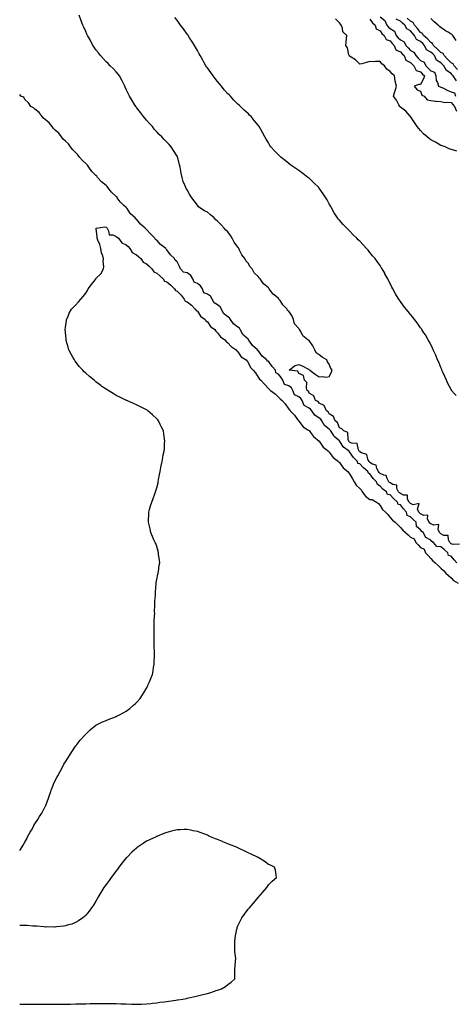
# Model space of a CAD drawing. Units: inches. Extents: x 926243 to 928883, y 7205498 to 7208138.
# Drawn here: x 926243 to 926672, y 7205567 to 7206537 of the extents above; entities that cross this region are included whole.
import ezdxf

# ---------------------------------------------------------------- set-up
doc = ezdxf.new("R2010")
doc.units = ezdxf.units.IN
doc.header["$MEASUREMENT"] = 0
doc.layers.add('Contour_92627205', color=7, linetype='Continuous', true_color=0x24c727)

msp = doc.modelspace()

# ---------------------------------------------------------------- linework, layer by layer
at = {"layer": 'Contour_92627205'}
for points in [[(926676.36, 7206020.24, 3241), (926669.97, 7206019.99, 3241), (926668.05, 7206020.85, 3241), (926667.45, 7206021.31, 3241), (926666.79, 7206021.92, 3241), (926665.38, 7206024.6, 3241), (926665.12, 7206028.99, 3241), (926660.93, 7206029.05, 3241), (926658.05, 7206030.46, 3241), (926657.23, 7206031.1, 3241), (926656.58, 7206031.92, 3241), (926655.27, 7206034.71, 3241), (926656.03, 7206039.91, 3241), (926650.94, 7206039.03, 3241), (926648.05, 7206040.34, 3241), (926647.18, 7206041.06, 3241), (926646.53, 7206041.92, 3241), (926644.95, 7206045.01, 3241), (926644.98, 7206048.85, 3241), (926641.28, 7206048.7, 3241), (926638.05, 7206050.24, 3241), (926637.18, 7206051.04, 3241), (926636.33, 7206051.92, 3241), (926635.07, 7206054.89, 3241), (926636.7, 7206060.57, 3241), (926630.82, 7206059.15, 3241), (926628.05, 7206060.44, 3241), (926627.35, 7206061.22, 3241), (926626.78, 7206061.92, 3241), (926625.24, 7206064.73, 3241), (926624.95, 7206068.81, 3241), (926621.3, 7206068.68, 3241), (926618.05, 7206070.16, 3241), (926617.12, 7206071, 3241), (926616.3, 7206071.92, 3241), (926614.71, 7206075.26, 3241), (926614.53, 7206078.4, 3241), (926610.75, 7206079.22, 3241), (926608.05, 7206080.83, 3241), (926607.44, 7206081.31, 3241), (926606.86, 7206081.92, 3241), (926605.03, 7206084.93, 3241), (926604.23, 7206088.09, 3241), (926601.62, 7206088.35, 3241), (926598.05, 7206090.1, 3241), (926597.16, 7206091.02, 3241), (926596.5, 7206091.92, 3241), (926594.87, 7206095.1, 3241), (926594.37, 7206098.23, 3241), (926590.61, 7206099.36, 3241), (926588.05, 7206100.92, 3241), (926587.51, 7206101.37, 3241), (926587.04, 7206101.92, 3241), (926585.87, 7206104.11, 3241), (926584.98, 7206108.85, 3241), (926579.73, 7206110.24, 3241), (926578.05, 7206111.24, 3241), (926577.7, 7206111.57, 3241), (926577.44, 7206111.92, 3241), (926576.66, 7206113.31, 3241), (926575.64, 7206119.52, 3241), (926569.97, 7206119.99, 3241), (926568.05, 7206120.96, 3241), (926567.52, 7206121.39, 3241), (926567.14, 7206121.92, 3241), (926566.48, 7206123.5, 3241), (926566.45, 7206130.32, 3241), (926562.32, 7206131.92, 3241), (926560.28, 7206134.15, 3241), (926558.05, 7206134.91, 3241), (926556.26, 7206140.14, 3241), (926553.88, 7206141.92, 3241), (926552.27, 7206146.14, 3241), (926548.05, 7206148.76, 3241), (926546.97, 7206150.83, 3241), (926545.3, 7206151.92, 3241), (926543.04, 7206156.92, 3241), (926538.05, 7206159.48, 3241), (926537.07, 7206160.94, 3241), (926534.41, 7206161.92, 3241), (926532.67, 7206166.55, 3241), (926528.05, 7206169.05, 3241), (926527.39, 7206171.26, 3241), (926526.38, 7206171.92, 3241), (926525.61, 7206174.36, 3241), (926525.93, 7206179.79, 3241), (926523.62, 7206181.92, 3241), (926522.65, 7206186.53, 3241), (926518.05, 7206188.58, 3241), (926516.91, 7206190.79, 3241), (926508.65, 7206191.92, 3241), (926513.78, 7206196.2, 3241), (926518.05, 7206197.51, 3241), (926521.88, 7206195.75, 3241), (926526.89, 7206193.07, 3241), (926528.05, 7206192.51, 3241), (926528.54, 7206192.41, 3241), (926528.91, 7206191.92, 3241), (926534.22, 7206188.09, 3241), (926538.05, 7206185.22, 3241), (926541.75, 7206185.61, 3241), (926545.09, 7206184.89, 3241), (926548.05, 7206185.57, 3241), (926550.1, 7206189.87, 3241), (926550.78, 7206191.92, 3241), (926549.6, 7206193.46, 3241), (926548.05, 7206197.84, 3241), (926546.25, 7206200.12, 3241), (926545.78, 7206201.92, 3241), (926540.97, 7206204.83, 3241), (926538.05, 7206206.86, 3241), (926535.1, 7206208.97, 3241), (926533.77, 7206211.92, 3241), (926531.97, 7206215.83, 3241), (926528.05, 7206220.98, 3241), (926527.5, 7206221.37, 3241), (926526.93, 7206221.92, 3241), (926521.98, 7206225.85, 3241), (926520.06, 7206229.91, 3241), (926518.84, 7206231.92, 3241), (926518.48, 7206232.35, 3241), (926518.05, 7206232.84, 3241), (926513.6, 7206237.47, 3241), (926512.8, 7206241.92, 3241), (926511.33, 7206245.2, 3241), (926508.05, 7206250.08, 3241), (926506.88, 7206250.75, 3241), (926506.38, 7206251.92, 3241), (926502.39, 7206256.26, 3241), (926499.56, 7206260.42, 3241), (926498.47, 7206261.92, 3241), (926498.26, 7206262.13, 3241), (926498.05, 7206262.39, 3241), (926495.26, 7206264.71, 3241), (926492.78, 7206266.65, 3241), (926491.52, 7206268.44, 3241), (926488.88, 7206271.92, 3241), (926488.45, 7206272.31, 3241), (926488.05, 7206272.9, 3241), (926483.23, 7206277.1, 3241), (926479.86, 7206281.92, 3241), (926478.91, 7206282.78, 3241), (926478.05, 7206284.11, 3241), (926474.09, 7206287.96, 3241), (926471.89, 7206291.92, 3241), (926470.03, 7206293.89, 3241), (926468.05, 7206297.45, 3241), (926465.93, 7206299.79, 3241), (926464.88, 7206301.92, 3241), (926461.76, 7206305.63, 3241), (926459.69, 7206310.28, 3241), (926458.8, 7206311.92, 3241), (926458.51, 7206312.39, 3241), (926458.05, 7206313.17, 3241), (926454.18, 7206318.05, 3241), (926452.39, 7206321.92, 3241), (926450.7, 7206324.58, 3241), (926448.05, 7206328.15, 3241), (926445.97, 7206329.85, 3241), (926444.31, 7206331.92, 3241), (926441.35, 7206335.22, 3241), (926438.05, 7206338.89, 3241), (926436.34, 7206340.22, 3241), (926434.45, 7206341.92, 3241), (926431.09, 7206344.97, 3241), (926428.05, 7206347.68, 3241), (926425.08, 7206348.95, 3241), (926420.48, 7206351.92, 3241), (926419.17, 7206353.03, 3241), (926418.05, 7206354.63, 3241), (926414.82, 7206358.7, 3241), (926412.59, 7206361.92, 3241), (926410.79, 7206364.65, 3241), (926408.05, 7206369.79, 3241), (926407.13, 7206371, 3241), (926406.56, 7206371.92, 3241), (926405.83, 7206374.15, 3241), (926404.15, 7206378.01, 3241), (926403.21, 7206381.92, 3241), (926402.12, 7206386, 3241), (926401.9, 7206388.07, 3241), (926401.1, 7206391.92, 3241), (926400.36, 7206394.24, 3241), (926398.82, 7206401.16, 3241), (926398.61, 7206401.92, 3241), (926398.41, 7206402.27, 3241), (926398.05, 7206402.96, 3241), (926394.56, 7206408.42, 3241), (926392.34, 7206411.92, 3241), (926390.3, 7206414.17, 3241), (926388.05, 7206416.69, 3241), (926385.44, 7206419.32, 3241), (926383.1, 7206421.92, 3241), (926380.45, 7206424.32, 3241), (926378.05, 7206426.82, 3241), (926375.6, 7206429.46, 3241), (926373.7, 7206431.92, 3241), (926371.05, 7206434.93, 3241), (926368.05, 7206438.46, 3241), (926366.42, 7206440.28, 3241), (926365.13, 7206441.92, 3241), (926361.94, 7206445.81, 3241), (926358.05, 7206450.88, 3241), (926357.6, 7206451.47, 3241), (926357.33, 7206451.92, 3241), (926356.08, 7206453.89, 3241), (926353.69, 7206457.56, 3241), (926351.19, 7206461.92, 3241), (926350.21, 7206464.09, 3241), (926348.05, 7206468.62, 3241), (926347, 7206470.87, 3241), (926346.53, 7206471.92, 3241), (926344.98, 7206474.99, 3241), (926343.76, 7206477.62, 3241), (926341.22, 7206481.92, 3241), (926339.93, 7206483.8, 3241), (926338.05, 7206485.94, 3241), (926335.25, 7206489.11, 3241), (926332.19, 7206491.92, 3241), (926330.15, 7206494.03, 3241), (926328.05, 7206495.92, 3241), (926325.3, 7206499.17, 3241), (926322.63, 7206501.92, 3241), (926320.7, 7206504.56, 3241), (926318.05, 7206507.76, 3241), (926316.41, 7206510.28, 3241), (926315.2, 7206511.92, 3241), (926312.88, 7206516.76, 3241), (926312.37, 7206517.6, 3241), (926309.88, 7206521.92, 3241), (926309.29, 7206523.15, 3241), (926308.05, 7206525.61, 3241), (926306.2, 7206530.06, 3241), (926305.24, 7206531.92, 3241), (926303.63, 7206536.35, 3241), (926303.32, 7206537.19, 3241), (926301.53, 7206541.92, 3241)], [(926672.89, 7206166.76, 3240), (926671.3, 7206168.68, 3240), (926668.56, 7206171.92, 3240), (926668.35, 7206172.21, 3240), (926668.05, 7206172.72, 3240), (926664.96, 7206178.83, 3240), (926663.42, 7206181.92, 3240), (926661.86, 7206185.73, 3240), (926659.91, 7206190.06, 3240), (926659.09, 7206191.92, 3240), (926658.82, 7206192.68, 3240), (926658.05, 7206194.54, 3240), (926655.87, 7206199.73, 3240), (926654.8, 7206201.92, 3240), (926652.89, 7206206.76, 3240), (926652.6, 7206207.37, 3240), (926650.55, 7206211.92, 3240), (926649.8, 7206213.68, 3240), (926648.05, 7206217.13, 3240), (926646.39, 7206220.26, 3240), (926645.38, 7206221.92, 3240), (926642.69, 7206226.55, 3240), (926641.29, 7206228.68, 3240), (926639.19, 7206231.92, 3240), (926638.73, 7206232.6, 3240), (926638.05, 7206233.58, 3240), (926634.66, 7206238.52, 3240), (926632.14, 7206241.92, 3240), (926630.26, 7206244.13, 3240), (926628.05, 7206246.76, 3240), (926625.75, 7206249.62, 3240), (926623.94, 7206251.92, 3240), (926621.31, 7206255.18, 3240), (926618.05, 7206259.71, 3240), (926617.15, 7206261.02, 3240), (926616.59, 7206261.92, 3240), (926614.38, 7206265.59, 3240), (926613.36, 7206267.23, 3240), (926610.78, 7206271.92, 3240), (926609.78, 7206273.66, 3240), (926608.05, 7206277.15, 3240), (926606.42, 7206280.28, 3240), (926605.68, 7206281.92, 3240), (926602.9, 7206286.78, 3240), (926602.61, 7206287.37, 3240), (926600.23, 7206291.92, 3240), (926599.29, 7206293.15, 3240), (926598.05, 7206294.99, 3240), (926595.11, 7206298.97, 3240), (926593.08, 7206301.92, 3240), (926590.69, 7206304.56, 3240), (926588.05, 7206307.86, 3240), (926586.19, 7206310.06, 3240), (926584.83, 7206311.92, 3240), (926581.44, 7206315.32, 3240), (926578.05, 7206319.07, 3240), (926576.62, 7206320.49, 3240), (926575.25, 7206321.92, 3240), (926571.57, 7206325.44, 3240), (926568.05, 7206329.17, 3240), (926566.62, 7206330.49, 3240), (926565.25, 7206331.92, 3240), (926561.59, 7206335.46, 3240), (926558.05, 7206339.73, 3240), (926556.96, 7206340.83, 3240), (926556.17, 7206341.92, 3240), (926552.99, 7206346.86, 3240), (926552.87, 7206347.1, 3240), (926550.26, 7206351.92, 3240), (926549.44, 7206353.31, 3240), (926548.05, 7206355.87, 3240), (926545.8, 7206359.67, 3240), (926544.59, 7206361.92, 3240), (926541.96, 7206365.83, 3240), (926538.05, 7206371.43, 3240), (926537.83, 7206371.71, 3240), (926537.65, 7206371.92, 3240), (926532.81, 7206376.67, 3240), (926528.05, 7206381.1, 3240), (926527.6, 7206381.47, 3240), (926527.06, 7206381.92, 3240), (926521.91, 7206385.77, 3240), (926518.05, 7206388.56, 3240), (926516.07, 7206389.93, 3240), (926513.23, 7206391.92, 3240), (926510.22, 7206394.09, 3240), (926508.05, 7206395.69, 3240), (926504.56, 7206398.42, 3240), (926500.32, 7206401.92, 3240), (926499.14, 7206403.01, 3240), (926498.05, 7206404.09, 3240), (926494.08, 7206407.94, 3240), (926490.57, 7206411.92, 3240), (926489.5, 7206413.37, 3240), (926488.05, 7206415.94, 3240), (926485.82, 7206419.69, 3240), (926484.68, 7206421.92, 3240), (926482.16, 7206426.02, 3240), (926480.19, 7206429.77, 3240), (926479.01, 7206431.92, 3240), (926478.59, 7206432.47, 3240), (926478.05, 7206433.23, 3240), (926474.03, 7206437.9, 3240), (926470.9, 7206441.92, 3240), (926469.45, 7206443.33, 3240), (926468.05, 7206444.81, 3240), (926464.18, 7206448.05, 3240), (926460.7, 7206451.92, 3240), (926459.24, 7206453.11, 3240), (926458.05, 7206454.22, 3240), (926454.07, 7206457.94, 3240), (926450.57, 7206461.92, 3240), (926449.29, 7206463.15, 3240), (926448.05, 7206464.4, 3240), (926444.52, 7206468.38, 3240), (926441.72, 7206471.92, 3240), (926440.04, 7206473.91, 3240), (926438.05, 7206476.28, 3240), (926435.52, 7206479.38, 3240), (926433.54, 7206481.92, 3240), (926431.32, 7206485.2, 3240), (926428.05, 7206489.79, 3240), (926427.17, 7206491.04, 3240), (926426.56, 7206491.92, 3240), (926424.55, 7206495.42, 3240), (926423.47, 7206497.33, 3240), (926420.72, 7206501.92, 3240), (926419.81, 7206503.68, 3240), (926418.05, 7206506.92, 3240), (926416.28, 7206510.16, 3240), (926415.26, 7206511.92, 3240), (926412.46, 7206516.33, 3240), (926410.33, 7206519.63, 3240), (926408.87, 7206521.92, 3240), (926408.53, 7206522.41, 3240), (926408.05, 7206523.11, 3240), (926404.34, 7206528.21, 3240), (926401.56, 7206531.92, 3240), (926400.09, 7206533.95, 3240), (926398.05, 7206536.74, 3240), (926395.76, 7206539.63, 3240)], [(926673.79, 7206407.66, 3239), (926671.67, 7206408.29, 3239), (926668.05, 7206409.36, 3239), (926666.29, 7206410.16, 3239), (926662.23, 7206411.92, 3239), (926659.16, 7206413.03, 3239), (926658.05, 7206413.44, 3239), (926654.38, 7206415.59, 3239), (926652.71, 7206416.59, 3239), (926648.05, 7206419.09, 3239), (926646.46, 7206420.34, 3239), (926644.52, 7206421.92, 3239), (926640.93, 7206424.79, 3239), (926638.05, 7206427.99, 3239), (926636.25, 7206430.12, 3239), (926634.71, 7206431.92, 3239), (926632.07, 7206435.94, 3239), (926628.05, 7206441.86, 3239), (926628.03, 7206441.9, 3239), (926628, 7206441.92, 3239), (926627.63, 7206442.33, 3239), (926623.4, 7206447.27, 3239), (926620.85, 7206449.13, 3239), (926618.05, 7206451.28, 3239), (926617.74, 7206451.61, 3239), (926617.43, 7206451.92, 3239), (926616.65, 7206453.33, 3239), (926614.25, 7206458.11, 3239), (926611.38, 7206461.92, 3239), (926612.72, 7206466.59, 3239), (926612.88, 7206467.08, 3239), (926614.16, 7206471.92, 3239), (926613.01, 7206476.88, 3239), (926613.02, 7206476.96, 3239), (926612.36, 7206481.92, 3239), (926609.99, 7206483.85, 3239), (926608.05, 7206486.14, 3239), (926604.87, 7206488.74, 3239), (926602.38, 7206491.92, 3239), (926599.95, 7206493.81, 3239), (926598.05, 7206496.06, 3239), (926593.71, 7206496.26, 3239), (926591.81, 7206495.69, 3239), (926588.05, 7206496.06, 3239), (926584.7, 7206495.28, 3239), (926580.05, 7206493.91, 3239), (926578.05, 7206493.42, 3239), (926573.86, 7206497.72, 3239), (926569.52, 7206500.46, 3239), (926568.05, 7206501.47, 3239), (926567.84, 7206501.72, 3239), (926567.63, 7206501.92, 3239), (926567.36, 7206502.62, 3239), (926565.87, 7206509.73, 3239), (926564.24, 7206511.92, 3239), (926564.71, 7206515.26, 3239), (926564.87, 7206518.74, 3239), (926565.23, 7206521.92, 3239), (926561.46, 7206525.32, 3239), (926560.91, 7206529.05, 3239), (926559.71, 7206531.92, 3239), (926558.96, 7206532.84, 3239), (926558.05, 7206534.17, 3239), (926554.32, 7206538.19, 3239)], [(926588.05, 7206537.94, 3239), (926590.53, 7206534.4, 3239), (926593.19, 7206531.92, 3239), (926594.33, 7206528.19, 3239), (926598.05, 7206526.53, 3239), (926599.95, 7206523.81, 3239), (926602.21, 7206521.92, 3239), (926603.99, 7206517.86, 3239), (926608.05, 7206516.45, 3239), (926609.99, 7206513.85, 3239), (926611.98, 7206511.92, 3239), (926613.73, 7206507.6, 3239), (926618.05, 7206505.79, 3239), (926619.86, 7206503.74, 3239), (926621.71, 7206501.92, 3239), (926623.45, 7206497.33, 3239), (926628.05, 7206495.16, 3239), (926629.61, 7206493.48, 3239), (926631.38, 7206491.92, 3239), (926633.56, 7206487.43, 3239), (926638.05, 7206485.88, 3239), (926639.95, 7206483.81, 3239), (926641.93, 7206481.92, 3239), (926640.92, 7206479.05, 3239), (926638.05, 7206473.4, 3239), (926636.38, 7206473.6, 3239), (926631.82, 7206471.92, 3239), (926634.48, 7206468.35, 3239), (926638.05, 7206466.86, 3239), (926639.1, 7206462.97, 3239), (926641.45, 7206461.92, 3239), (926644.59, 7206458.46, 3239), (926648.05, 7206457.8, 3239), (926652.8, 7206457.17, 3239), (926653.2, 7206457.08, 3239), (926658.05, 7206456.61, 3239), (926661.72, 7206455.59, 3239), (926663.8, 7206456.16, 3239), (926668.05, 7206455.71, 3239), (926669.82, 7206453.7, 3239), (926671.34, 7206451.92, 3239), (926673.42, 7206447.29, 3239)], [(926598.05, 7206540.22, 3240), (926602.66, 7206536.53, 3240), (926604.86, 7206531.92, 3240), (926606.23, 7206530.1, 3240), (926608.05, 7206528.52, 3240), (926612.14, 7206526, 3240), (926614, 7206521.92, 3240), (926615.76, 7206519.63, 3240), (926618.05, 7206517.41, 3240), (926621.66, 7206515.53, 3240), (926623.46, 7206511.92, 3240), (926625.62, 7206509.48, 3240), (926628.05, 7206507.1, 3240), (926631.48, 7206505.34, 3240), (926633.15, 7206501.92, 3240), (926635.52, 7206499.38, 3240), (926638.05, 7206497.13, 3240), (926641.59, 7206495.46, 3240), (926643.24, 7206491.92, 3240), (926645.55, 7206489.42, 3240), (926648.05, 7206487.02, 3240), (926651.63, 7206485.51, 3240), (926652.91, 7206481.92, 3240), (926653.41, 7206477.27, 3240), (926654.65, 7206475.32, 3240), (926655.67, 7206471.92, 3240), (926657.3, 7206471.18, 3240), (926658.05, 7206470.98, 3240), (926659.83, 7206470.14, 3240), (926664.11, 7206467.97, 3240), (926668.05, 7206466.28, 3240), (926671.32, 7206465.18, 3240), (926672.23, 7206461.92, 3240)], [(926673.22, 7206477.1, 3240), (926670.13, 7206481.92, 3240), (926669.19, 7206483.05, 3240), (926668.05, 7206484.32, 3240), (926663.52, 7206487.39, 3240), (926660.81, 7206491.92, 3240), (926659.43, 7206493.31, 3240), (926658.05, 7206494.75, 3240), (926653.76, 7206497.62, 3240), (926651.75, 7206501.92, 3240), (926649.9, 7206503.78, 3240), (926648.05, 7206505.47, 3240), (926643.88, 7206507.76, 3240), (926641.88, 7206511.92, 3240), (926640.05, 7206513.91, 3240), (926638.05, 7206515.75, 3240), (926633.92, 7206517.8, 3240), (926631.87, 7206521.92, 3240), (926630.14, 7206524.01, 3240), (926628.05, 7206526.37, 3240), (926624.31, 7206528.19, 3240), (926622.44, 7206531.92, 3240), (926620.14, 7206534.01, 3240), (926618.05, 7206536, 3240), (926613.99, 7206537.86, 3240)], [(926674.37, 7206488.23, 3239), (926671.06, 7206491.92, 3239), (926669.94, 7206493.81, 3239), (926668.05, 7206494.91, 3239), (926664.55, 7206498.42, 3239), (926661.21, 7206501.92, 3239), (926660.08, 7206503.95, 3239), (926658.05, 7206505.03, 3239), (926654.6, 7206508.46, 3239), (926650.85, 7206511.92, 3239), (926649.88, 7206513.76, 3239), (926648.05, 7206514.79, 3239), (926644.67, 7206518.54, 3239), (926640.92, 7206521.92, 3239), (926639.89, 7206523.76, 3239), (926638.05, 7206524.89, 3239), (926634.88, 7206528.76, 3239), (926632.09, 7206531.92, 3239), (926630.61, 7206534.48, 3239), (926628.05, 7206535.87, 3239), (926624.88, 7206538.74, 3239)], [(926673.1, 7206516.98, 3238), (926669.79, 7206521.92, 3238), (926668.8, 7206522.66, 3238), (926668.05, 7206523.21, 3238), (926665.01, 7206524.97, 3238), (926662.43, 7206526.3, 3238), (926658.05, 7206529.65, 3238), (926656.66, 7206530.53, 3238), (926655.32, 7206531.92, 3238), (926651.27, 7206535.14, 3238), (926648.05, 7206538.6, 3238)], [(926673.62, 7206001.92, 3242), (926671.03, 7206004.91, 3242), (926668.05, 7206008.5, 3242), (926665.46, 7206009.32, 3242), (926664.82, 7206011.92, 3242), (926661.07, 7206014.95, 3242), (926658.05, 7206017.62, 3242), (926654.13, 7206017.99, 3242), (926650.58, 7206021.92, 3242), (926649.14, 7206023.01, 3242), (926648.05, 7206024.44, 3242), (926643.05, 7206026.92, 3242), (926640.49, 7206031.92, 3242), (926639.1, 7206032.97, 3242), (926638.05, 7206034.52, 3242), (926634.01, 7206037.88, 3242), (926633.56, 7206041.92, 3242), (926630.69, 7206044.56, 3242), (926628.05, 7206047.27, 3242), (926624.72, 7206048.6, 3242), (926624.02, 7206051.92, 3242), (926621.22, 7206055.08, 3242), (926618.05, 7206058.99, 3242), (926615.74, 7206059.62, 3242), (926615.26, 7206061.92, 3242), (926611.42, 7206065.28, 3242), (926608.05, 7206069.15, 3242), (926605.49, 7206069.36, 3242), (926604.45, 7206071.92, 3242), (926600.78, 7206074.65, 3242), (926598.05, 7206077.56, 3242), (926595.44, 7206079.3, 3242), (926594.4, 7206081.92, 3242), (926591.28, 7206085.14, 3242), (926588.05, 7206089.85, 3242), (926586.51, 7206090.38, 3242), (926586.06, 7206091.92, 3242), (926581.59, 7206095.46, 3242), (926578.05, 7206099.65, 3242), (926576.15, 7206100.01, 3242), (926575.92, 7206101.92, 3242), (926571.87, 7206105.75, 3242), (926568.05, 7206111.33, 3242), (926567.5, 7206111.37, 3242), (926567.46, 7206111.92, 3242), (926562.03, 7206115.9, 3242), (926558.52, 7206121.45, 3242), (926558.18, 7206121.92, 3242), (926558.14, 7206122.02, 3242), (926558.05, 7206122.08, 3242), (926556.71, 7206123.27, 3242), (926552.73, 7206126.61, 3242), (926552.04, 7206127.92, 3242), (926549.52, 7206131.92, 3242), (926549.01, 7206132.88, 3242), (926548.05, 7206133.68, 3242), (926543.35, 7206137.21, 3242), (926540.57, 7206141.92, 3242), (926539.57, 7206143.44, 3242), (926538.05, 7206144.6, 3242), (926533.68, 7206147.55, 3242), (926530.86, 7206151.92, 3242), (926529.62, 7206153.5, 3242), (926528.05, 7206154.38, 3242), (926523.13, 7206157, 3242), (926521.28, 7206161.92, 3242), (926520.16, 7206164.03, 3242), (926518.05, 7206165.69, 3242), (926513.69, 7206167.56, 3242), (926512.28, 7206171.92, 3242), (926510.71, 7206174.58, 3242), (926508.05, 7206176.47, 3242), (926503.89, 7206177.76, 3242), (926502.12, 7206181.92, 3242), (926500.65, 7206184.52, 3242), (926498.05, 7206187.96, 3242), (926495.38, 7206189.24, 3242), (926495, 7206191.92, 3242), (926491.78, 7206195.65, 3242), (926488.05, 7206200.59, 3242), (926486.85, 7206200.73, 3242), (926486.54, 7206201.92, 3242), (926481.96, 7206205.83, 3242), (926478.05, 7206211.22, 3242), (926477.44, 7206211.31, 3242), (926477.43, 7206211.92, 3242), (926472.42, 7206216.28, 3242), (926469.51, 7206220.46, 3242), (926468.42, 7206221.92, 3242), (926468.29, 7206222.17, 3242), (926468.05, 7206222.33, 3242), (926463.44, 7206226.53, 3242), (926463.02, 7206226.9, 3242), (926462.99, 7206226.98, 3242), (926460.33, 7206231.92, 3242), (926459.52, 7206233.38, 3242), (926458.05, 7206234.32, 3242), (926453.67, 7206237.55, 3242), (926450.61, 7206241.92, 3242), (926449.66, 7206243.52, 3242), (926448.05, 7206244.48, 3242), (926443.9, 7206247.76, 3242), (926441.73, 7206251.92, 3242), (926440.5, 7206254.36, 3242), (926438.05, 7206256.14, 3242), (926434.51, 7206258.38, 3242), (926432.76, 7206261.92, 3242), (926430.93, 7206264.81, 3242), (926428.05, 7206266.71, 3242), (926424.41, 7206268.27, 3242), (926423.15, 7206271.92, 3242), (926421.24, 7206275.1, 3242), (926418.05, 7206277.45, 3242), (926414.74, 7206278.62, 3242), (926413.44, 7206281.92, 3242), (926411.47, 7206285.34, 3242), (926408.05, 7206287.82, 3242), (926404.51, 7206288.38, 3242), (926401.35, 7206291.92, 3242), (926400.34, 7206294.21, 3242), (926398.05, 7206298.66, 3242), (926396.33, 7206300.2, 3242), (926395.37, 7206301.92, 3242), (926391.57, 7206305.44, 3242), (926388.05, 7206310.61, 3242), (926387.29, 7206311.16, 3242), (926386.84, 7206311.92, 3242), (926381.89, 7206315.77, 3242), (926378.05, 7206320.03, 3242), (926376.9, 7206320.77, 3242), (926376.29, 7206321.92, 3242), (926372.08, 7206325.96, 3242), (926368.05, 7206330.55, 3242), (926367.17, 7206331.04, 3242), (926366.6, 7206331.92, 3242), (926361.97, 7206335.85, 3242), (926358.05, 7206340.59, 3242), (926357.27, 7206341.14, 3242), (926356.81, 7206341.92, 3242), (926352.21, 7206346.08, 3242), (926348.9, 7206351.08, 3242), (926348.28, 7206351.92, 3242), (926348.19, 7206352.06, 3242), (926348.05, 7206352.17, 3242), (926345.68, 7206354.28, 3242), (926342.87, 7206356.74, 3242), (926342.14, 7206357.84, 3242), (926339.16, 7206361.92, 3242), (926338.74, 7206362.6, 3242), (926338.05, 7206363.15, 3242), (926333.37, 7206367.25, 3242), (926329.95, 7206371.92, 3242), (926329.19, 7206373.07, 3242), (926328.05, 7206373.89, 3242), (926323.5, 7206377.37, 3242), (926319.81, 7206381.92, 3242), (926319.13, 7206382.99, 3242), (926318.05, 7206383.87, 3242), (926313.99, 7206387.86, 3242), (926311.06, 7206391.92, 3242), (926309.94, 7206393.81, 3242), (926308.05, 7206395.51, 3242), (926304.73, 7206398.6, 3242), (926301.92, 7206401.92, 3242), (926300.38, 7206404.24, 3242), (926298.05, 7206406.31, 3242), (926295.28, 7206409.15, 3242), (926293.1, 7206411.92, 3242), (926291.07, 7206414.95, 3242), (926288.05, 7206417.56, 3242), (926285.88, 7206419.75, 3242), (926284.09, 7206421.92, 3242), (926281.61, 7206425.47, 3242), (926278.05, 7206428.44, 3242), (926276.29, 7206430.16, 3242), (926274.84, 7206431.92, 3242), (926271.98, 7206435.85, 3242), (926268.05, 7206438.95, 3242), (926266.47, 7206440.34, 3242), (926265.04, 7206441.92, 3242), (926262.09, 7206445.96, 3242), (926258.05, 7206449.15, 3242), (926256.75, 7206450.61, 3242), (926253.93, 7206451.92, 3242), (926251.53, 7206455.4, 3242), (926248.05, 7206458.7, 3242), (926247.03, 7206460.9, 3242), (926244.24, 7206461.92, 3242), (926243, 7206463.62, 3242)], [(926243, 7205718.27, 3242), (926245.45, 7205721.92, 3242), (926246.47, 7205723.5, 3242), (926248.05, 7205726.67, 3242), (926249.96, 7205730.01, 3242), (926250.81, 7205731.92, 3242), (926253.46, 7205736.51, 3242), (926254.52, 7205738.38, 3242), (926256.55, 7205741.92, 3242), (926257.07, 7205742.9, 3242), (926258.05, 7205744.77, 3242), (926260.88, 7205749.09, 3242), (926262.66, 7205751.92, 3242), (926264.69, 7205755.28, 3242), (926268.05, 7205761.65, 3242), (926268.16, 7205761.8, 3242), (926268.22, 7205761.92, 3242), (926268.31, 7205762.17, 3242), (926270.91, 7205769.07, 3242), (926271.92, 7205771.92, 3242), (926273.53, 7205776.45, 3242), (926274.05, 7205777.92, 3242), (926275.55, 7205781.92, 3242), (926276.31, 7205783.66, 3242), (926278.05, 7205787.43, 3242), (926279.68, 7205790.3, 3242), (926280.55, 7205791.92, 3242), (926283.05, 7205796.92, 3242), (926285.78, 7205801.92, 3242), (926286.59, 7205803.38, 3242), (926288.05, 7205805.92, 3242), (926290.48, 7205809.48, 3242), (926292.05, 7205811.92, 3242), (926294.3, 7205815.67, 3242), (926298.05, 7205821.24, 3242), (926298.35, 7205821.61, 3242), (926298.59, 7205821.92, 3242), (926300.55, 7205824.42, 3242), (926302.74, 7205827.23, 3242), (926306.87, 7205831.92, 3242), (926307.44, 7205832.53, 3242), (926308.05, 7205833.17, 3242), (926312.57, 7205837.41, 3242), (926318.05, 7205841.92, 3242), (926324.64, 7205845.34, 3242), (926328.05, 7205846.61, 3242), (926331.91, 7205848.05, 3242), (926335.68, 7205849.56, 3242), (926338.05, 7205850.57, 3242), (926338.97, 7205851, 3242), (926340.55, 7205851.92, 3242), (926345.55, 7205854.42, 3242), (926348.05, 7205855.73, 3242), (926351.6, 7205858.37, 3242), (926355.51, 7205861.92, 3242), (926356.91, 7205863.05, 3242), (926358.05, 7205864.13, 3242), (926361.68, 7205868.29, 3242), (926364.07, 7205871.92, 3242), (926365.62, 7205874.34, 3242), (926368.05, 7205878.52, 3242), (926369.24, 7205880.73, 3242), (926369.73, 7205881.92, 3242), (926370.86, 7205884.73, 3242), (926372.15, 7205887.82, 3242), (926373.71, 7205891.92, 3242), (926374.39, 7205895.57, 3242), (926374.96, 7205898.83, 3242), (926375.48, 7205901.92, 3242), (926375.55, 7205904.42, 3242), (926375.84, 7205909.71, 3242), (926375.9, 7205911.92, 3242), (926375.75, 7205914.22, 3242), (926375.55, 7205919.42, 3242), (926375.4, 7205921.92, 3242), (926375.35, 7205924.62, 3242), (926375.4, 7205929.26, 3242), (926375.4, 7205931.92, 3242), (926375.34, 7205934.63, 3242), (926375.34, 7205939.21, 3242), (926375.37, 7205941.92, 3242), (926375.55, 7205944.42, 3242), (926375.94, 7205949.81, 3242), (926376.05, 7205951.92, 3242), (926375.98, 7205953.99, 3242), (926376.19, 7205960.06, 3242), (926376.19, 7205963.78, 3242), (926376.7, 7205970.57, 3242), (926376.7, 7205971.92, 3242), (926376.74, 7205973.23, 3242), (926377.42, 7205981.3, 3242), (926377.42, 7205981.92, 3242), (926377.48, 7205982.49, 3242), (926378.05, 7205985.55, 3242), (926379.11, 7205990.87, 3242), (926379.45, 7205991.92, 3242), (926379.71, 7205993.58, 3242), (926380.36, 7205999.62, 3242), (926380.91, 7206001.92, 3242), (926380.78, 7206004.65, 3242), (926379.92, 7206010.05, 3242), (926379.81, 7206011.92, 3242), (926379.48, 7206013.35, 3242), (926378.05, 7206017.92, 3242), (926377.05, 7206020.92, 3242), (926376.51, 7206021.92, 3242), (926375.19, 7206024.77, 3242), (926373.99, 7206027.86, 3242), (926372.14, 7206031.92, 3242), (926371.51, 7206035.38, 3242), (926370.55, 7206039.42, 3242), (926369.87, 7206041.92, 3242), (926370.05, 7206043.91, 3242), (926370.32, 7206049.65, 3242), (926370.13, 7206051.92, 3242), (926370.83, 7206054.69, 3242), (926371.94, 7206058.03, 3242), (926373.05, 7206061.92, 3242), (926374.55, 7206065.42, 3242), (926376.05, 7206069.93, 3242), (926376.84, 7206071.92, 3242), (926377.14, 7206072.84, 3242), (926378.05, 7206075.92, 3242), (926379.3, 7206080.67, 3242), (926379.55, 7206081.92, 3242), (926379.92, 7206083.8, 3242), (926380.88, 7206089.09, 3242), (926381.3, 7206091.92, 3242), (926382.11, 7206095.98, 3242), (926382.45, 7206097.53, 3242), (926383.42, 7206101.92, 3242), (926384.09, 7206105.88, 3242), (926384.52, 7206108.38, 3242), (926385.32, 7206111.92, 3242), (926385.55, 7206114.42, 3242), (926385.78, 7206119.65, 3242), (926386.01, 7206121.92, 3242), (926385.78, 7206124.19, 3242), (926385.05, 7206128.91, 3242), (926384.59, 7206131.92, 3242), (926382.52, 7206136.39, 3242), (926381.51, 7206138.46, 3242), (926379.81, 7206141.92, 3242), (926379.01, 7206142.88, 3242), (926378.05, 7206143.91, 3242), (926373.87, 7206147.74, 3242), (926369.27, 7206151.92, 3242), (926368.52, 7206152.39, 3242), (926368.05, 7206152.66, 3242), (926366.49, 7206153.48, 3242), (926362.01, 7206155.88, 3242), (926358.05, 7206157.76, 3242), (926355.27, 7206159.15, 3242), (926348.67, 7206161.92, 3242), (926348.22, 7206162.1, 3242), (926348.05, 7206162.15, 3242), (926347.6, 7206162.37, 3242), (926341.54, 7206165.4, 3242), (926338.05, 7206167.04, 3242), (926334.99, 7206168.87, 3242), (926330.19, 7206171.92, 3242), (926328.83, 7206172.7, 3242), (926328.05, 7206173.11, 3242), (926324.05, 7206175.92, 3242), (926322.87, 7206176.74, 3242), (926318.05, 7206180.44, 3242), (926317.22, 7206181.1, 3242), (926316.3, 7206181.92, 3242), (926311.72, 7206185.59, 3242), (926308.05, 7206188.93, 3242), (926306.49, 7206190.36, 3242), (926305.04, 7206191.92, 3242), (926301.74, 7206195.61, 3242), (926298.05, 7206200.36, 3242), (926297.35, 7206201.22, 3242), (926296.86, 7206201.92, 3242), (926295.32, 7206204.65, 3242), (926293.65, 7206207.51, 3242), (926291.32, 7206211.92, 3242), (926290.7, 7206214.58, 3242), (926288.84, 7206221.14, 3242), (926288.64, 7206221.92, 3242), (926288.63, 7206222.51, 3242), (926288.05, 7206229.42, 3242), (926287.86, 7206231.74, 3242), (926287.84, 7206231.92, 3242), (926287.86, 7206232.12, 3242), (926288.05, 7206233.91, 3242), (926288.96, 7206241, 3242), (926289.19, 7206241.92, 3242), (926290.27, 7206244.15, 3242), (926291.83, 7206248.13, 3242), (926294.13, 7206251.92, 3242), (926296.01, 7206253.95, 3242), (926298.05, 7206256.08, 3242), (926300.85, 7206259.13, 3242), (926303.24, 7206261.92, 3242), (926305.55, 7206264.42, 3242), (926308.05, 7206267.84, 3242), (926309.66, 7206270.32, 3242), (926310.62, 7206271.92, 3242), (926313.79, 7206276.18, 3242), (926317.55, 7206281.41, 3242), (926317.9, 7206281.92, 3242), (926318.05, 7206282.08, 3242), (926322.98, 7206287, 3242), (926325.47, 7206291.92, 3242), (926325.84, 7206294.13, 3242), (926325.28, 7206299.15, 3242), (926325.58, 7206301.92, 3242), (926324.65, 7206305.32, 3242), (926323.65, 7206307.53, 3242), (926322.93, 7206311.92, 3242), (926321.83, 7206315.71, 3242), (926319.98, 7206319.99, 3242), (926319.29, 7206321.92, 3242), (926319.48, 7206323.35, 3242), (926318.36, 7206331.61, 3242), (926318.45, 7206331.92, 3242), (926326.8, 7206333.17, 3242), (926328.05, 7206332.74, 3242), (926328.51, 7206332.39, 3242), (926329.09, 7206331.92, 3242), (926330.59, 7206329.38, 3242), (926331.27, 7206325.14, 3242), (926334.7, 7206325.28, 3242), (926338.05, 7206323.8, 3242), (926339.08, 7206322.96, 3242), (926340.36, 7206321.92, 3242), (926343.49, 7206317.37, 3242), (926348.05, 7206315.55, 3242), (926349.92, 7206313.8, 3242), (926351.59, 7206311.92, 3242), (926353.88, 7206307.74, 3242), (926358.05, 7206305.67, 3242), (926360.09, 7206303.95, 3242), (926362.27, 7206301.92, 3242), (926364.51, 7206298.38, 3242), (926368.05, 7206296.8, 3242), (926370.57, 7206294.44, 3242), (926373.23, 7206291.92, 3242), (926375.02, 7206288.89, 3242), (926378.05, 7206287.43, 3242), (926380.94, 7206284.81, 3242), (926384.3, 7206281.92, 3242), (926385.82, 7206279.69, 3242), (926388.05, 7206278.83, 3242), (926391.87, 7206275.73, 3242), (926395.61, 7206271.92, 3242), (926396.5, 7206270.38, 3242), (926398.05, 7206269.67, 3242), (926401.94, 7206265.81, 3242), (926405.12, 7206261.92, 3242), (926406.17, 7206260.05, 3242), (926408.05, 7206259.19, 3242), (926412.12, 7206256, 3242), (926416.05, 7206251.92, 3242), (926416.81, 7206250.67, 3242), (926418.05, 7206249.93, 3242), (926421.29, 7206245.16, 3242), (926425.59, 7206241.92, 3242), (926426.55, 7206240.42, 3242), (926428.05, 7206239.38, 3242), (926431.05, 7206234.93, 3242), (926435.24, 7206231.92, 3242), (926436.34, 7206230.2, 3242), (926438.05, 7206228.83, 3242), (926440.82, 7206224.69, 3242), (926445.16, 7206221.92, 3242), (926446.42, 7206220.3, 3242), (926448.05, 7206218.95, 3242), (926451.2, 7206215.06, 3242), (926456.13, 7206211.92, 3242), (926457.04, 7206210.9, 3242), (926458.05, 7206209.99, 3242), (926461.14, 7206205.01, 3242), (926466.09, 7206201.92, 3242), (926466.96, 7206200.83, 3242), (926468.05, 7206199.38, 3242), (926470.57, 7206194.44, 3242), (926473.12, 7206191.92, 3242), (926475.27, 7206189.15, 3242), (926478.05, 7206185.08, 3242), (926479.2, 7206183.07, 3242), (926480.62, 7206181.92, 3242), (926484.29, 7206178.15, 3242), (926488.05, 7206173.74, 3242), (926488.99, 7206172.86, 3242), (926490.02, 7206171.92, 3242), (926494.67, 7206168.54, 3242), (926498.05, 7206165.32, 3242), (926499.65, 7206163.52, 3242), (926501.45, 7206161.92, 3242), (926504.7, 7206158.56, 3242), (926508.05, 7206153.56, 3242), (926508.79, 7206152.66, 3242), (926509.35, 7206151.92, 3242), (926513.64, 7206147.51, 3242), (926516.83, 7206143.13, 3242), (926517.76, 7206141.92, 3242), (926517.88, 7206141.74, 3242), (926518.05, 7206141.63, 3242), (926522.25, 7206136.12, 3242), (926526.79, 7206133.19, 3242), (926528.05, 7206132.27, 3242), (926528.34, 7206132.21, 3242), (926528.42, 7206131.92, 3242), (926529.65, 7206130.32, 3242), (926532.47, 7206126.35, 3242), (926538.05, 7206121.92, 3242), (926542.06, 7206115.92, 3242), (926547.2, 7206111.92, 3242), (926547.58, 7206111.45, 3242), (926548.05, 7206111.04, 3242), (926552.01, 7206105.88, 3242), (926557.02, 7206101.92, 3242), (926557.45, 7206101.31, 3242), (926558.05, 7206100.75, 3242), (926561.71, 7206095.57, 3242), (926566.28, 7206091.92, 3242), (926567.01, 7206090.88, 3242), (926568.05, 7206089.85, 3242), (926570.96, 7206084.83, 3242), (926572.52, 7206081.92, 3242), (926574.66, 7206078.52, 3242), (926578.05, 7206075.38, 3242), (926579.78, 7206073.66, 3242), (926580.42, 7206071.92, 3242), (926583.75, 7206067.62, 3242), (926588.05, 7206064.54, 3242), (926590.36, 7206064.24, 3242), (926594.53, 7206061.92, 3242), (926596.42, 7206060.3, 3242), (926598.05, 7206058.33, 3242), (926600.59, 7206054.46, 3242), (926603.4, 7206051.92, 3242), (926605.7, 7206049.58, 3242), (926608.05, 7206046.69, 3242), (926610.22, 7206044.09, 3242), (926612.96, 7206041.92, 3242), (926615.63, 7206039.5, 3242), (926618.05, 7206036.72, 3242), (926620.43, 7206034.3, 3242), (926623.06, 7206031.92, 3242), (926625.75, 7206029.62, 3242), (926628.05, 7206027.33, 3242), (926631.68, 7206025.55, 3242), (926633.43, 7206021.92, 3242), (926635.77, 7206019.63, 3242), (926638.05, 7206017.21, 3242), (926641.45, 7206015.32, 3242), (926642.78, 7206011.92, 3242), (926645.31, 7206009.19, 3242), (926648.05, 7206006.22, 3242), (926650.11, 7206003.97, 3242), (926652.33, 7206001.92, 3242), (926655.38, 7205999.24, 3242), (926658.05, 7205996.74, 3242), (926660.53, 7205994.4, 3242), (926663.02, 7205991.92, 3242), (926665.55, 7205989.42, 3242), (926668.05, 7205987.04, 3242), (926670.53, 7205984.4, 3242), (926674.89, 7205981.92, 3242)], [(926243, 7205567.07, 3242), (926243.19, 7205567.06, 3242), (926248.05, 7205566.82, 3242), (926252.94, 7205566.8, 3242), (926253.17, 7205566.8, 3242), (926258.05, 7205566.78, 3242), (926262.93, 7205566.8, 3242), (926263.17, 7205566.8, 3242), (926268.05, 7205566.82, 3242), (926272.99, 7205566.86, 3242), (926278.05, 7205566.86, 3242), (926283.02, 7205566.88, 3242), (926283.08, 7205566.88, 3242), (926288.05, 7205566.9, 3242), (926292.95, 7205567.02, 3242), (926293.16, 7205567.04, 3242), (926298.05, 7205567.12, 3242), (926302.77, 7205567.21, 3242), (926303.37, 7205567.23, 3242), (926308.05, 7205567.35, 3242), (926312.52, 7205567.45, 3242), (926313.63, 7205567.51, 3242), (926318.05, 7205567.6, 3242), (926322.32, 7205567.64, 3242), (926323.82, 7205567.68, 3242), (926328.05, 7205567.7, 3242), (926332.32, 7205567.66, 3242), (926333.78, 7205567.64, 3242), (926338.05, 7205567.58, 3242), (926342.56, 7205567.41, 3242), (926343.51, 7205567.39, 3242), (926348.05, 7205567.21, 3242), (926353.01, 7205566.96, 3242), (926353.09, 7205566.96, 3242), (926358.05, 7205566.78, 3242), (926362.97, 7205567, 3242), (926363.14, 7205567, 3242), (926368.05, 7205567.27, 3242), (926372.26, 7205567.7, 3242), (926373.96, 7205567.84, 3242), (926378.05, 7205568.21, 3242), (926381.22, 7205568.74, 3242), (926385.42, 7205569.28, 3242), (926388.05, 7205569.69, 3242), (926389.95, 7205570.03, 3242), (926397, 7205570.87, 3242), (926398.05, 7205571.04, 3242), (926398.79, 7205571.18, 3242), (926403.7, 7205571.92, 3242), (926407.3, 7205572.66, 3242), (926408.05, 7205572.8, 3242), (926409.19, 7205573.05, 3242), (926415.52, 7205574.46, 3242), (926418.05, 7205575.05, 3242), (926422.21, 7205576.08, 3242), (926423.57, 7205576.39, 3242), (926428.05, 7205577.6, 3242), (926431.42, 7205578.54, 3242), (926436.43, 7205580.3, 3242), (926438.05, 7205580.81, 3242), (926438.94, 7205581.02, 3242), (926441.8, 7205581.92, 3242), (926445.62, 7205584.34, 3242), (926448.05, 7205586.24, 3242), (926451.29, 7205588.68, 3242), (926454.92, 7205591.92, 3242), (926455.13, 7205594.83, 3242), (926454.97, 7205598.83, 3242), (926455.13, 7205601.92, 3242), (926455.44, 7205604.54, 3242), (926455.61, 7205609.48, 3242), (926455.81, 7205611.92, 3242), (926455.61, 7205614.36, 3242), (926455.09, 7205618.95, 3242), (926454.88, 7205621.92, 3242), (926454.97, 7205625.01, 3242), (926455.13, 7205629.01, 3242), (926455.28, 7205631.92, 3242), (926455.64, 7205634.34, 3242), (926457, 7205640.87, 3242), (926457.18, 7205641.92, 3242), (926457.4, 7205642.58, 3242), (926458.05, 7205644.09, 3242), (926460.51, 7205649.46, 3242), (926461.97, 7205651.92, 3242), (926464.36, 7205655.61, 3242), (926468.05, 7205660.42, 3242), (926468.78, 7205661.2, 3242), (926469.48, 7205661.92, 3242), (926473.34, 7205666.63, 3242), (926478.05, 7205671.92, 3242), (926482.66, 7205677.31, 3242), (926486.62, 7205681.92, 3242), (926487.05, 7205682.92, 3242), (926488.05, 7205684.65, 3242), (926491.86, 7205688.11, 3242), (926496.05, 7205691.92, 3242), (926495.55, 7205694.42, 3242), (926495.05, 7205698.91, 3242), (926494.05, 7205701.92, 3242), (926490.01, 7205703.87, 3242), (926488.05, 7205704.73, 3242), (926483.94, 7205707.82, 3242), (926479.48, 7205710.49, 3242), (926478.05, 7205711.39, 3242), (926477.74, 7205711.61, 3242), (926477.21, 7205711.92, 3242), (926470.95, 7205714.81, 3242), (926468.05, 7205716, 3242), (926464.05, 7205717.92, 3242), (926459.97, 7205720.01, 3242), (926458.05, 7205720.96, 3242), (926457.41, 7205721.28, 3242), (926455.96, 7205721.92, 3242), (926450.26, 7205724.13, 3242), (926448.05, 7205725.08, 3242), (926443.17, 7205727.04, 3242), (926442.76, 7205727.21, 3242), (926438.05, 7205729.11, 3242), (926436.05, 7205729.93, 3242), (926431.09, 7205731.92, 3242), (926429.11, 7205732.97, 3242), (926428.05, 7205733.54, 3242), (926425.55, 7205734.42, 3242), (926421.88, 7205735.75, 3242), (926418.05, 7205737.04, 3242), (926413.98, 7205737.84, 3242), (926411.66, 7205738.31, 3242), (926408.05, 7205738.97, 3242), (926405.1, 7205738.97, 3242), (926401.17, 7205738.8, 3242), (926398.05, 7205738.74, 3242), (926393.88, 7205737.76, 3242), (926392.55, 7205737.43, 3242), (926388.05, 7205736.3, 3242), (926384.96, 7205735.01, 3242), (926378.72, 7205732.58, 3242), (926378.05, 7205732.35, 3242), (926377.77, 7205732.19, 3242), (926377.31, 7205731.92, 3242), (926370.96, 7205729.01, 3242), (926368.05, 7205727.45, 3242), (926364.61, 7205725.36, 3242), (926359.67, 7205721.92, 3242), (926358.72, 7205721.26, 3242), (926358.05, 7205720.73, 3242), (926353.37, 7205716.61, 3242), (926348.88, 7205711.92, 3242), (926348.46, 7205711.51, 3242), (926348.05, 7205711.04, 3242), (926343.85, 7205706.12, 3242), (926340.81, 7205701.92, 3242), (926339.56, 7205700.42, 3242), (926338.05, 7205698.29, 3242), (926335.31, 7205694.67, 3242), (926333.22, 7205691.92, 3242), (926330.99, 7205688.97, 3242), (926328.05, 7205684.77, 3242), (926326.85, 7205683.11, 3242), (926326.05, 7205681.92, 3242), (926323.05, 7205676.92, 3242), (926319.98, 7205671.92, 3242), (926319.32, 7205670.65, 3242), (926318.05, 7205668.29, 3242), (926315.55, 7205664.42, 3242), (926313.76, 7205661.92, 3242), (926311.46, 7205658.5, 3242), (926308.05, 7205654.56, 3242), (926306.74, 7205653.23, 3242), (926305.11, 7205651.92, 3242), (926300.97, 7205648.99, 3242), (926298.05, 7205647.39, 3242), (926294.24, 7205645.73, 3242), (926291.09, 7205644.97, 3242), (926288.05, 7205644.07, 3242), (926286.21, 7205643.76, 3242), (926279.18, 7205643.05, 3242), (926278.05, 7205642.84, 3242), (926277.15, 7205642.82, 3242), (926269.15, 7205643.01, 3242), (926268.05, 7205642.97, 3242), (926266.93, 7205643.05, 3242), (926259.82, 7205643.7, 3242), (926258.05, 7205643.8, 3242), (926256.07, 7205643.89, 3242), (926250.5, 7205644.36, 3242), (926248.05, 7205644.58, 3242), (926243, 7205644.58, 3242)]]:
    msp.add_polyline3d(points, dxfattribs=at)

doc.saveas('drawing.dxf')
